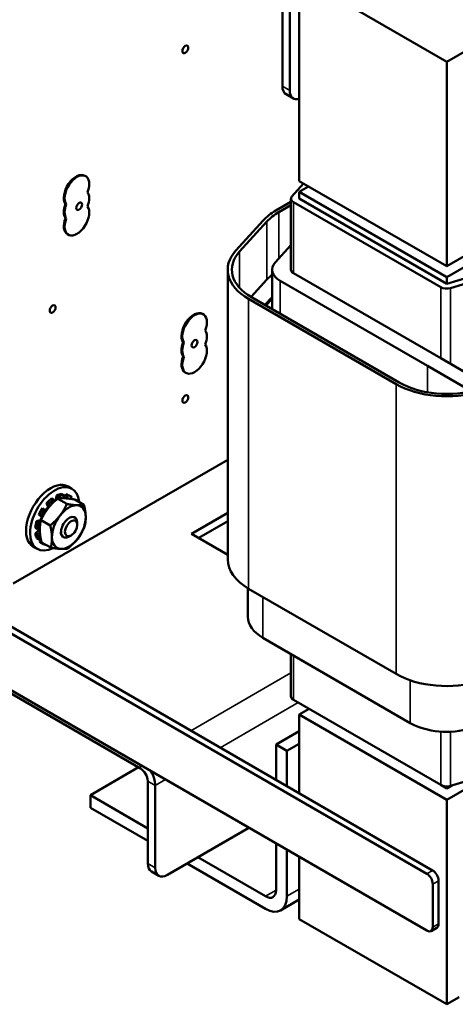
# Model space of a CAD drawing. Units: inches. Extents: x 1.1 to 48.4, y 0.6 to 37.7.
# Drawn here: x 38 to 40.4, y 24.5 to 29.8 of the extents above; entities that cross this region are included whole.
import ezdxf

# ---------------------------------------------------------------- set-up
doc = ezdxf.new("R2010")
doc.units = ezdxf.units.IN
doc.header["$LTSCALE"] = 2.25
doc.header["$MEASUREMENT"] = 0
doc.layers.add('Visible (ANSI)', color=7, linetype='Continuous', lineweight=50)
doc.layers.add('Visible Narrow (ANSI)', color=7, linetype='Continuous', lineweight=35)

msp = doc.modelspace()

# ---------------------------------------------------------------- linework, layer by layer
at = {"layer": 'Visible (ANSI)'}
for p, q in [((39.4194, 30.3078), (39.4194, 29.4655)), ((39.4591, 30.285), (39.4591, 29.4426)), ((40.3057, 29.5979), (41.4345, 30.2496)), ((39.5102, 30.0572), (39.5102, 28.9549)), ((39.5102, 30.0572), (40.3057, 29.5979)), ((40.3057, 28.4956), (40.3057, 29.5979)), ((39.4785, 29.3997), (39.4389, 29.4225)), ((38.3532, 28.9839), (38.3574, 28.9814)), ((39.5336, 28.9414), (39.4704, 28.8721)), ((39.5102, 28.9549), (40.3057, 28.4956)), ((39.5606, 28.9258), (39.5102, 28.8967)), ((39.5102, 28.8967), (40.3057, 28.4375)), ((39.5102, 28.86), (39.5102, 28.8967)), ((38.2489, 28.8313), (38.2531, 28.8288)), ((39.4652, 28.8432), (39.3843, 28.7965)), ((39.4002, 28.7873), (39.4652, 28.8248)), ((39.4652, 28.4773), (39.4652, 28.86)), ((39.4784, 28.8416), (40.2739, 28.3823)), ((40.3057, 28.4007), (39.5102, 28.86)), ((38.2489, 28.7547), (38.2531, 28.7523)), ((39.3156, 28.7426), (39.1684, 28.5811)), ((39.1883, 28.575), (39.3355, 28.7366)), ((38.2594, 28.6684), (38.2636, 28.666)), ((39.4652, 28.6092), (39.3808, 28.5166)), ((40.5192, 28.6189), (40.3057, 28.4956)), ((40.3057, 28.4375), (40.5192, 28.5607)), ((39.124, 26.9157), (39.124, 28.4773)), ((39.364, 28.2647), (39.364, 28.4773)), ((40.2739, 27.9996), (39.4784, 28.4589)), ((40.5855, 28.4857), (40.3057, 28.4007)), ((40.3267, 28.3777), (40.6064, 28.4627)), ((39.2501, 28.3305), (39.3355, 28.4242)), ((39.4068, 28.4176), (40.2023, 27.9583)), ((40.3057, 28.4007), (40.3057, 28.4375)), ((39.2371, 28.3196), (40.0326, 27.8603)), ((40.0485, 27.8695), (39.253, 28.3288)), ((39.364, 28.33), (39.325, 28.2872)), ((39.3306, 28.284), (39.364, 28.3207)), ((38.9881, 28.2391), (38.9923, 28.2366)), ((38.8838, 28.0865), (38.888, 28.084)), ((38.8838, 28.0099), (38.888, 28.0075)), ((40.2739, 27.9996), (40.8099, 27.6902)), ((38.8943, 27.9236), (38.8986, 27.9211)), ((40.2023, 27.9583), (40.7699, 27.6306)), ((39.124, 27.4532), (37.9674, 26.7854)), ((40.23, 25.2396), (36.6121, 27.3284)), ((40.1987, 25.2215), (36.5808, 27.3103)), ((38.2839, 27.2968), (38.2627, 27.309)), ((38.1861, 27.2387), (38.1747, 27.2452)), ((38.1883, 27.2271), (38.1861, 27.2387)), ((38.1971, 27.2348), (38.2002, 27.2607)), ((38.2002, 27.2607), (38.2116, 27.2542)), ((38.2562, 27.2147), (38.2069, 27.2431)), ((38.2116, 27.2542), (38.2103, 27.2437)), ((38.24, 27.2627), (38.2286, 27.2692)), ((38.2358, 27.2457), (38.24, 27.2627)), ((38.2399, 27.2457), (38.251, 27.2681)), ((38.251, 27.2681), (38.2624, 27.2615)), ((38.2624, 27.2615), (38.2542, 27.2448)), ((38.2756, 27.2562), (38.2642, 27.2628)), ((38.2782, 27.2419), (38.2836, 27.2505)), ((38.3486, 27.21), (38.2994, 27.2384)), ((38.1363, 27.185), (38.1249, 27.1916)), ((38.1453, 27.1784), (38.1363, 27.185)), ((38.1413, 27.1814), (38.1552, 27.1993)), ((38.1467, 27.2195), (38.1581, 27.2129)), ((38.1552, 27.1993), (38.1467, 27.2195)), ((38.1552, 27.1993), (38.1594, 27.1969)), ((38.1581, 27.2129), (38.163, 27.2012)), ((38.0926, 27.1226), (38.1148, 27.1268)), ((38.104, 27.116), (38.0926, 27.1226)), ((38.1148, 27.118), (38.104, 27.116)), ((38.1048, 27.1555), (38.1162, 27.1489)), ((38.1148, 27.1268), (38.1222, 27.1468)), ((38.1148, 27.1268), (38.1166, 27.1257)), ((38.1162, 27.1489), (38.1257, 27.1456)), ((38.1664, 27.0994), (38.1172, 27.1278)), ((38.2978, 27.1433), (38.2992, 27.1425)), ((38.9287, 27.0542), (39.124, 27.1669)), ((39.124, 27.1211), (38.9683, 27.0313)), ((38.0858, 27.0858), (38.0972, 27.0792)), ((38.0864, 27.0567), (38.1093, 27.0753)), ((38.0972, 27.0792), (38.1105, 27.0846)), ((38.1093, 27.0753), (38.1091, 27.0841)), ((38.1093, 27.0753), (38.1103, 27.0748)), ((38.312, 27.1021), (38.312, 27.1143)), ((38.0978, 27.0502), (38.0864, 27.0567)), ((38.0947, 27.0292), (38.1061, 27.0226)), ((38.111, 27.0608), (38.0978, 27.0502)), ((38.1061, 27.0226), (38.1148, 27.0316)), ((38.108, 27.0117), (38.1161, 27.0247)), ((38.1194, 27.0051), (38.108, 27.0117)), ((38.2352, 27.0374), (38.2377, 27.0359)), ((38.2791, 27.0451), (38.2685, 27.039)), ((39.124, 26.9414), (38.9287, 27.0542)), ((36.5808, 27.0042), (40.1987, 24.9154)), ((36.6215, 26.9627), (38.6533, 25.7896)), ((38.0964, 26.972), (38.0752, 26.9843)), ((38.1274, 26.9994), (38.116, 27.006)), ((38.1208, 27.0073), (38.1194, 27.0051)), ((38.1691, 26.9794), (38.1199, 27.0078)), ((38.1406, 26.9941), (38.1413, 26.9955)), ((39.2327, 26.7606), (39.2327, 26.6065)), ((39.2371, 26.758), (40.0326, 26.2988)), ((40.1095, 26.0339), (39.314, 26.4932)), ((39.4652, 26.1778), (39.4652, 26.4059)), ((39.4784, 26.1594), (40.2739, 25.7002)), ((39.5633, 26.1104), (39.5102, 26.0798)), ((39.5102, 26.0798), (39.5102, 25.6552)), ((40.3057, 25.6205), (39.5102, 26.0798)), ((39.3856, 25.9177), (39.5102, 25.9897)), ((39.3856, 25.7271), (39.3856, 25.9177)), ((39.3856, 25.9177), (39.4439, 25.8841)), ((39.4439, 25.8841), (39.5102, 25.9223)), ((39.4439, 25.8841), (39.4439, 25.6934)), ((38.6433, 25.7954), (38.3833, 25.6452)), ((40.3057, 25.6205), (40.5192, 25.7438)), ((40.3267, 25.6955), (40.6064, 25.7805)), ((38.6929, 25.721), (38.6929, 25.2767)), ((38.7325, 25.2538), (38.7325, 25.6981)), ((40.2739, 25.7002), (40.3057, 25.6818)), ((40.3057, 25.6818), (40.3327, 25.6974)), ((40.3057, 25.6818), (40.3057, 25.6925)), ((38.3833, 25.5779), (38.3833, 25.6452)), ((38.3833, 25.6452), (38.6929, 25.4665)), ((38.6929, 25.3991), (38.3833, 25.5779)), ((40.3057, 24.5183), (40.3057, 25.6205)), ((39.2388, 25.4695), (38.7988, 25.2155)), ((39.3856, 25.1339), (39.3856, 25.3848)), ((39.4439, 25.3511), (39.4439, 25.1002)), ((39.5102, 25.3128), (39.5102, 24.9776)), ((39.3273, 25.0329), (38.9049, 25.2767)), ((38.9632, 25.3104), (39.3273, 25.1002)), ((38.7123, 25.2337), (38.7519, 25.2109)), ((40.2305, 24.9337), (40.2305, 25.1664)), ((40.2618, 24.9518), (40.2618, 25.1845)), ((39.5102, 25.0827), (39.4098, 25.0247)), ((40.3057, 24.5183), (39.5102, 24.9776)), ((40.2212, 24.9131), (40.2525, 24.9312)), ((40.3722, 24.5567), (40.3057, 24.5183))]:
    msp.add_line(p, q, dxfattribs=at)
for centre, major_axis in [((38.8955, 29.6644), (0.0113, 0.0195)), ((38.3228, 28.8192), (0.0113, 0.0195)), ((38.1795, 28.2652), (0.0113, 0.0195)), ((38.9454, 28.0787), (0.0113, 0.0195)), ((38.8955, 27.7805), (0.0113, 0.0195)), ((38.2791, 27.0831), (0.0233, 0.0403))]:
    msp.add_ellipse(centre, major_axis=major_axis, ratio=0.57735, dxfattribs=at)
for centre, major_axis, start_param, end_param in [((39.4857, 29.5037), (-0.0469, -0.0812), 5.497787, 6.283185), ((39.5253, 29.4809), (-0.0469, -0.0812), 5.497787, 6.83856), ((38.3063, 28.9027), (-0.0469, -0.0812), 3.141593, 6.021386), ((38.3105, 28.9002), (-0.0469, -0.0812), 1.832596, 6.021386), ((38.3105, 28.8237), (0.0469, 0.0812), 4.974188, 6.021386), ((39.5102, 28.86), (-0.045, 0), 5.798903, 7.068583), ((38.3063, 28.8261), (-0.0469, -0.0812), 4.974188, 6.021386), ((38.3105, 28.7471), (0.0469, 0.0812), 1.832596, 6.021386), ((38.3105, 28.8237), (-0.0469, -0.0812), 4.974188, 6.021386), ((39.6574, 28.6388), (-0.3862, 0), 5.497787, 5.798903), ((39.6574, 28.6388), (0.3637, 0), 2.356194, 2.65731), ((38.3063, 28.7496), (-0.0469, -0.0812), 4.974188, 6.283185), ((39.5102, 28.4773), (-0.3862, 0), 5.798903, 7.068583), ((39.5102, 28.4773), (-0.3637, 0), 5.798903, 7.068583), ((39.5102, 28.4773), (-0.1462, 0), 5.798903, 7.068583), ((39.6574, 28.3265), (0.3637, 0), 2.509247, 2.65731), ((39.5102, 28.4773), (-0.045, 0), 0, 0.785398), ((40.3057, 28.4007), (0.045, 0), 3.926991, 5.196672), ((38.9412, 28.1579), (-0.0469, -0.0812), 3.141593, 6.021386), ((38.9454, 28.1554), (-0.0469, -0.0812), 1.832596, 6.021386), ((38.9454, 28.0789), (0.0469, 0.0812), 4.974188, 6.021386), ((38.9412, 28.0813), (-0.0469, -0.0812), 4.974188, 6.021386), ((38.9454, 28.0023), (0.0469, 0.0812), 1.832596, 6.021386), ((38.9454, 28.0789), (-0.0469, -0.0812), 4.974188, 6.021386), ((38.9412, 28.0048), (-0.0469, -0.0812), 4.974188, 6.283185), ((40.3057, 28.018), (0.3862, 0), 3.926991, 5.196672), ((40.3057, 28.018), (-0.3637, 0), 0.785398, 2.055079), ((38.1689, 27.1467), (0.0937, 0.1624), 0, 3.141593), ((38.1901, 27.1344), (0.0937, 0.1624), 5.594283, 10.152104), ((38.1901, 27.1344), (-0.0741, -0.1284), 4.074672, 4.354295), ((38.2015, 27.1278), (-0.0741, -0.1284), 4.074672, 4.354295), ((38.1901, 27.1344), (-0.0741, -0.1284), 3.551073, 3.830697), ((38.2015, 27.1278), (-0.0741, -0.1284), 3.551073, 3.830697), ((38.1901, 27.1344), (0.0741, 0.1284), 0, 0.165505), ((38.2015, 27.1278), (0.0741, 0.1284), 6.169067, 6.44869), ((38.1901, 27.1344), (-0.0741, -0.1284), 4.598271, 4.877894), ((38.2015, 27.1278), (-0.0741, -0.1284), 4.598271, 4.877894), ((38.267, 27.09), (0.0645, 0.1117), 0.287493, 1.33469), ((38.267, 27.09), (0.0645, 0.1117), 5.523481, 6.570678), ((38.1901, 27.1344), (-0.0741, -0.1284), 5.12187, 5.401493), ((38.2015, 27.1278), (-0.0741, -0.1284), 5.12187, 5.401493), ((38.267, 27.09), (-0.0645, -0.1117), 4.476283, 5.523481), ((38.2685, 27.0892), (0.0307, 0.0533), 5.497787, 10.210176), ((38.267, 27.09), (0.0645, 0.1117), 4.476283, 5.523481), ((38.267, 27.09), (-0.0307, -0.0533), 5.497347, 6.318456), ((38.1901, 27.1344), (-0.0741, -0.1284), 5.645469, 5.925092), ((38.2015, 27.1278), (-0.0741, -0.1284), 5.645469, 5.925092), ((38.1901, 27.1344), (-0.0741, -0.1284), 6.169067, 6.283185), ((38.267, 27.09), (-0.0645, -0.1117), 5.523481, 6.570678), ((38.267, 27.09), (-0.0645, -0.1117), 0.287493, 1.33469), ((38.2015, 27.1278), (-0.0741, -0.1284), 6.169067, 6.44869), ((39.5102, 26.9157), (-0.3862, 0), 0, 0.785398), ((39.5102, 26.6065), (-0.2775, 0), 0, 0.785398), ((40.3057, 26.4564), (0.3862, 0), 3.926991, 5.196672), ((39.5102, 26.1778), (-0.045, 0), 0, 0.785398), ((40.3057, 26.1472), (-0.2775, 0), 0.785398, 2.055079), ((38.6533, 25.7439), (0.028, -0.0485), 0.785398, 2.356194), ((38.6533, 25.7439), (-0.056, 0.097), 3.926991, 4.697899), ((40.3057, 25.7185), (0.045, 0), 3.926991, 5.196672), ((38.7592, 25.3149), (-0.0469, -0.0812), 5.497787, 6.283185), ((38.7988, 25.2921), (-0.0469, -0.0812), 5.497787, 7.068583), ((40.1987, 25.1848), (0.0225, -0.039), 0.785398, 2.356194), ((40.23, 25.2029), (-0.0225, 0.039), 3.926991, 5.497787), ((39.3273, 25.1676), (0.0412, -0.0714), 5.497787, 7.068583), ((39.3273, 25.1676), (0.0825, -0.1429), 5.497787, 7.068583), ((40.23, 24.9702), (0.0225, -0.039), 0, 0.785398), ((40.1987, 24.9521), (0.0225, -0.039), 5.497787, 7.068583)]:
    msp.add_ellipse(centre, major_axis=major_axis, ratio=0.57735, start_param=start_param, end_param=end_param, dxfattribs=at)
for points, weights in [([(38.2069, 27.2431), (38.1747, 27.2169), (38.1539, 27.1901)], [1.10906450004, 1.0930923738, 1]), ([(38.245, 27.2455), (38.2236, 27.2465), (38.2069, 27.2431)], [1, 1.0930923738, 1.10906450004]), ([(38.2994, 27.2384), (38.2665, 27.2444), (38.245, 27.2455)], [1.10906450004, 1.0930923738, 1]), ([(38.1539, 27.1901), (38.1331, 27.1634), (38.1172, 27.1278)], [1, 1.0930923738, 1.10906450004]), ([(38.2194, 27.1523), (38.2402, 27.1791), (38.2562, 27.2147)], [1, 1.0930923738, 1.10906450004]), ([(38.2562, 27.2147), (38.2891, 27.2087), (38.3105, 27.2076)], [1.10906450004, 1.0930923738, 1]), ([(38.3105, 27.2076), (38.332, 27.2066), (38.3486, 27.21)], [1, 1.0930923738, 1.10906450004]), ([(38.3486, 27.21), (38.3575, 27.1732), (38.3581, 27.1453)], [1.10906450004, 1.0930923738, 1]), ([(38.1172, 27.1278), (38.1097, 27.1004), (38.1104, 27.0725)], [1.10906450004, 1.0930923738, 1]), ([(38.1664, 27.0994), (38.1986, 27.1256), (38.2194, 27.1523)], [1.10906450004, 1.0930923738, 1]), ([(38.3581, 27.1453), (38.3588, 27.1175), (38.3513, 27.0901)], [1, 1.0930923738, 1.10906450004]), ([(38.1104, 27.0725), (38.111, 27.0447), (38.1199, 27.0078)], [1, 1.0930923738, 1.10906450004]), ([(38.1759, 27.0347), (38.1752, 27.0625), (38.1664, 27.0994)], [1, 1.0930923738, 1.10906450004]), ([(38.3513, 27.0901), (38.3354, 27.0545), (38.3146, 27.0277)], [1.10906450004, 1.0930923738, 1]), ([(38.1691, 26.9794), (38.1765, 27.0069), (38.1759, 27.0347)], [1.10906450004, 1.0930923738, 1]), ([(38.3146, 27.0277), (38.2938, 27.001), (38.2616, 26.9748)], [1, 1.0930923738, 1.10906450004]), ([(38.2235, 26.9724), (38.202, 26.9735), (38.1691, 26.9794)], [1, 1.0930923738, 1.10906450004]), ([(38.2616, 26.9748), (38.2449, 26.9713), (38.2235, 26.9724)], [1.10906450004, 1.0930923738, 1])]:
    msp.add_rational_spline(points, weights, degree=2, dxfattribs=at)
at = {"layer": 'Visible Narrow (ANSI)'}
for p, q in [((39.4591, 29.4426), (39.4194, 29.4655)), ((39.4784, 28.4589), (39.4784, 28.8416)), ((39.4002, 28.5379), (39.4002, 28.7873)), ((39.3355, 28.4242), (39.3355, 28.7366)), ((39.1883, 28.3795), (39.1883, 28.575)), ((39.4068, 28.24), (39.4068, 28.4176)), ((40.2739, 27.9996), (40.2739, 28.3823)), ((40.3267, 27.9691), (40.3267, 28.3777)), ((39.2371, 26.758), (39.2371, 28.3196)), ((40.2023, 27.8166), (40.2023, 27.9583)), ((40.0326, 26.2988), (40.0326, 27.8603)), ((39.314, 26.7136), (39.314, 26.4932)), ((39.4784, 26.1594), (39.4784, 26.3983)), ((38.9257, 25.9926), (39.4652, 26.3041)), ((40.1095, 26.2644), (40.1095, 26.0339)), ((39.505, 26.1441), (39.0842, 25.9011)), ((40.2739, 25.7002), (40.2739, 25.988)), ((40.3267, 25.6955), (40.3267, 25.9874)), ((38.6533, 25.7896), (38.6533, 25.8076)), ((38.7325, 25.6981), (38.6929, 25.721)), ((38.7877, 25.73), (38.7325, 25.6981)), ((38.7325, 25.2538), (38.6929, 25.2767)), ((40.23, 25.2396), (40.1987, 25.2215)), ((40.2305, 25.1664), (40.2618, 25.1845)), ((39.3273, 25.1002), (39.3856, 25.1339)), ((39.4439, 25.1002), (39.5102, 25.1385)), ((40.2618, 24.9518), (40.2305, 24.9337))]:
    msp.add_line(p, q, dxfattribs=at)

doc.saveas('drawing.dxf')
